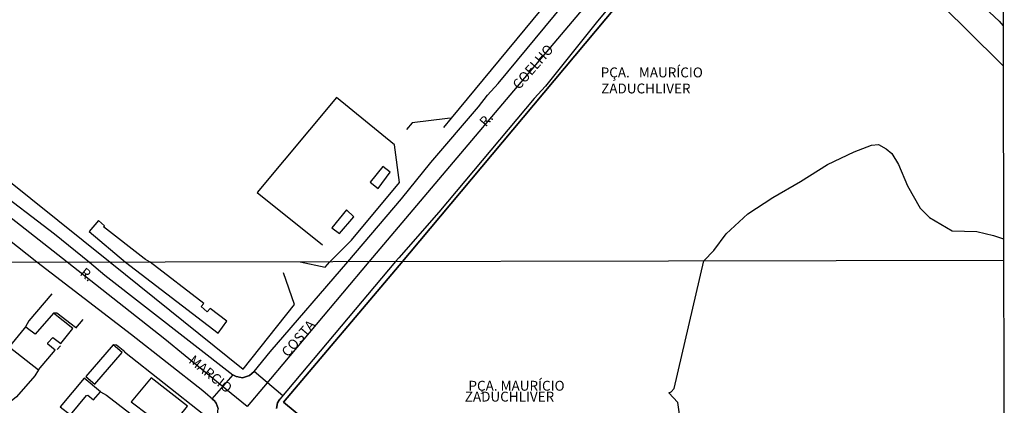
# Model space of a CAD drawing. Units: millimetres. Extents: x 175896 to 178311, y 1668726 to 1671503.
# Drawn here: x 178061 to 178309, y 1669803 to 1669901 of the extents above; entities that cross this region are included whole.
import ezdxf
from ezdxf.enums import TextEntityAlignment as Align

# ---------------------------------------------------------------- set-up
doc = ezdxf.new("R2010")
doc.units = ezdxf.units.MM
doc.header["$MEASUREMENT"] = 0
for name, color, linetype in [('V-AREA_VERDE', 3, 'Continuous'), ('V-BANHADO', 102, 'Continuous'), ('V-CANTEIRO', 221, 'Continuous'), ('V-CRUZAMENTO', 1, 'Continuous'), ('V-EDIFICACAO', 7, 'Continuous'), ('V-EIXO_DE_LOGRADOURO', 3, 'Continuous'), ('V-ESCADA', 253, 'Continuous'), ('V-LOTE', 1, 'Continuous'), ('V-NOME_DOS_LOGRADOUROS', 7, 'Continuous'), ('V-QUADRA', 21, 'Continuous'), ('V-TESTADA', 5, 'Continuous'), ('X-LIMITE_1000', 7, 'Continuous'), ('X-LIMITE_5000', 1, 'Continuous')]:
    doc.layers.add(name, color=color, linetype=linetype)

msp = doc.modelspace()

# ---------------------------------------------------------------- linework, layer by layer
at = {"layer": 'V-AREA_VERDE'}
for points in [[(178309.14, 1669889.19), (178308.14, 1669890.15), (178286.55, 1669911.56)], [(178211.33, 1669904.18), (178156.48, 1669838.64), (178127.22, 1669804.04), (178216.4, 1669730.24), (178215.42, 1669729.1), (178255.46, 1669696.98), (178256.69, 1669695.99), (178257.27, 1669695.61), (178258, 1669695.39), (178259.05, 1669695.54), (178259.76, 1669696.08), (178261.05, 1669697.64), (178268.06, 1669706.11), (178272.71, 1669711.82), (178274.9, 1669714.93), (178278.27, 1669718.94), (178309.41, 1669755.23)]]:
    msp.add_lwpolyline(points, dxfattribs=at)
at = {"layer": 'V-BANHADO'}
msp.add_lwpolyline([(178230.12, 1669781.62), (178226.86, 1669803.97), (178224.64, 1669806.41), (178225.21, 1669806.7), (178225.95, 1669807.52), (178233.43, 1669839.78), (178235.98, 1669842.46), (178239.15, 1669846.64), (178244.6, 1669851.75), (178250.94, 1669855.81), (178257.88, 1669859.88), (178264.69, 1669864.17), (178271.45, 1669867.42), (178275.88, 1669869.1), (178277.62, 1669869.28), (178279.59, 1669868.12), (178280.97, 1669867.01), (178282.64, 1669864.23), (178284.91, 1669858.83), (178288.14, 1669853.14), (178290.53, 1669850.76), (178296.27, 1669847.45), (178302.49, 1669847.22), (178306.71, 1669846.19), (178309.23, 1669845.39)], dxfattribs=at)
at = {"layer": 'V-CANTEIRO'}
msp.add_lwpolyline([(178303.15, 1669905.11), (178308.12, 1669900.41), (178309.12, 1669899.25)], dxfattribs=at)
at = {"layer": 'V-CRUZAMENTO'}
msp.add_lwpolyline([(178125.49, 1669802.46), (178125.72, 1669803.91), (178126.31, 1669804.82), (178126.31, 1669804.82), (178127.06, 1669805.71), (178127.06, 1669805.71), (178119.78, 1669811.82), (178119.78, 1669811.82), (178118.6, 1669810.81), (178116.84, 1669810.26), (178115.26, 1669810.56), (178115.26, 1669810.56), (178114.44, 1669811.01), (178114.44, 1669811.01), (178109.14, 1669804.9), (178109.14, 1669804.9), (178109.97, 1669804.18), (178110.25, 1669803.84), (178110.68, 1669802.44)], dxfattribs=at)
at = {"layer": 'V-EDIFICACAO'}
for points in [[(178093.54, 1669839.51), (178092.35, 1669840.17), (178092.02, 1669840.41), (178081.77, 1669848.43), (178081.96, 1669848.64), (178080.5, 1669849.99), (178078.14, 1669847.2), (178087.34, 1669839.5), (178110.72, 1669821.53), (178112.92, 1669824.52), (178108.66, 1669827.73), (178107.94, 1669826.91), (178106.46, 1669828.28), (178107.07, 1669829.01), (178093.54, 1669839.51)], [(178062, 1669823.09), (178061.66, 1669822.68), (178057.88, 1669818.08), (178065.29, 1669812.25), (178069.54, 1669817.23), (178067.65, 1669818.72), (178067.65, 1669819.1), (178068.92, 1669820.44), (178070.94, 1669818.93), (178074, 1669822.74), (178069.07, 1669826.6), (178064.48, 1669821.24), (178062.55, 1669822.68), (178062, 1669823.09)], [(178077.24, 1669810.57), (178079.56, 1669808.61), (178086.46, 1669816.61), (178084.15, 1669818.59), (178077.24, 1669810.57)], [(178070.83, 1669802.88), (178073.39, 1669800.9), (178077.42, 1669805.79), (178077.75, 1669805.82), (178079.25, 1669804.62), (178080.98, 1669806.72), (178076.89, 1669810.12), (178070.83, 1669802.88)], [(178093.77, 1669810.19), (178088.73, 1669804.16), (178093.22, 1669800.77), (178091.8, 1669798.89), (178097.71, 1669794.3), (178102, 1669799.3), (178100.84, 1669800.47), (178102.99, 1669803.02), (178093.77, 1669810.19)]]:
    msp.add_lwpolyline(points, close=True, dxfattribs=at)
at = {"layer": 'V-EIXO_DE_LOGRADOURO'}
for points in [[(178118.08, 1669803), (178112.7, 1669807.39), (178097.23, 1669820.03), (178072.58, 1669839.49), (177965.67, 1669923.53), (177962.88, 1669926.55), (177957.95, 1669931.88), (177957.02, 1669932.88)], [(178210.91, 1669913.11), (178206.67, 1669908.09), (178148.76, 1669839.6), (178122.18, 1669807.88), (178118.08, 1669803)]]:
    msp.add_lwpolyline(points, dxfattribs=at)
at = {"layer": 'V-ESCADA'}
for points in [[(178151.13, 1669858.16), (178154.21, 1669862.21), (178152.33, 1669863.69), (178149.12, 1669859.72), (178149.12, 1669859.72), (178151.13, 1669858.16)], [(178141.42, 1669846.7), (178145.04, 1669850.97), (178143.13, 1669852.68), (178143.13, 1669852.68), (178139.47, 1669848.16), (178141.42, 1669846.7)]]:
    msp.add_lwpolyline(points, close=True, dxfattribs=at)
at = {"layer": 'V-LOTE'}
for points in [[(178169.69, 1669875.95), (178200.48, 1669913.21), (178115.84, 1669985.66), (178063.76, 1669968.27)], [(178063.76, 1669968.27), (178043.61, 1669961.54), (177970.69, 1669930.03), (178083.44, 1669839.49), (178117.07, 1669812.41), (178130.02, 1669828.75), (178127.25, 1669836.76)], [(178216.4, 1669730.24), (178127.22, 1669804.04), (178156.48, 1669838.64), (178211.33, 1669904.18), (178218.91, 1669913.24), (178250.32, 1669950.78), (178250.8, 1669951.17), (178252.21, 1669951.62), (178253, 1669951.32), (178276.88, 1669919.43)], [(178131.41, 1669839.59), (178137.79, 1669838.22), (178138.97, 1669839.6), (178144.41, 1669845.05), (178156.57, 1669859.65), (178155.32, 1669869.13), (178140.62, 1669881.17), (178120.57, 1669857.12), (178137.1, 1669843.85)], [(178169.69, 1669875.95), (178168.69, 1669875.83), (178159.72, 1669874.74), (178158.28, 1669873.01)], [(178167.74, 1669873.59), (178169.69, 1669875.95)], [(178068.66, 1669831.46), (178062.91, 1669824.68), (178062, 1669823.09)], [(178076.48, 1669824.95), (178074.64, 1669822.8)], [(178070.86, 1669818.33), (178070.07, 1669817.37)], [(178093.47, 1669784.53), (178107.14, 1669800.84), (178087.06, 1669816.73)], [(178065.29, 1669812.25), (178064.4, 1669810.7), (178059.78, 1669805.42), (178058.41, 1669804.3)], [(178080.98, 1669806.72), (178082.49, 1669805.85), (178091.31, 1669799.02)]]:
    msp.add_lwpolyline(points, dxfattribs=at)
at = {"layer": 'V-QUADRA'}
for points in [[(178309.14, 1669889.19), (178308.14, 1669890.15), (178286.55, 1669911.56)], [(178053.2, 1669858.98), (178069.33, 1669846.68), (178078.2, 1669839.47), (178078.2, 1669839.47), (178082.11, 1669836.17), (178114.44, 1669811.01), (178115.26, 1669810.56), (178115.39, 1669810.53), (178115.39, 1669810.53), (178116.84, 1669810.26), (178118.6, 1669810.81), (178118.62, 1669810.83), (178118.62, 1669810.83), (178119.78, 1669811.82), (178123.89, 1669816.82), (178143.46, 1669839.61), (178143.46, 1669839.61), (178157.02, 1669855.49), (178164.47, 1669864.66), (178176.49, 1669878.77), (178178.83, 1669881.73), (178181.46, 1669884.64), (178198.19, 1669904.84)], [(178210.36, 1669904.99), (178206.24, 1669900.02), (178193.44, 1669884.04), (178190.61, 1669880.9), (178166.46, 1669852.12), (178156.37, 1669840.61), (178155.51, 1669839.63), (178126.31, 1669804.82), (178126.16, 1669804.59), (178125.72, 1669803.91), (178125.49, 1669802.46)], [(178034.76, 1669775.67), (178066.2, 1669750.88), (178066.2, 1669750.88), (178066.3, 1669750.8), (178067.46, 1669750.38), (178068.58, 1669750.6), (178069.47, 1669751.35), (178069.47, 1669751.35), (178069.67, 1669751.52), (178107.22, 1669796.38), (178109.76, 1669799.61), (178109.76, 1669799.61), (178110.25, 1669800.23), (178110.55, 1669800.94), (178110.68, 1669802.44), (178110.25, 1669803.84), (178109.97, 1669804.18), (178109.95, 1669804.2), (178109.95, 1669804.2), (178106.81, 1669806.92), (178088.85, 1669821.13), (178064.93, 1669839.45), (178064.93, 1669839.45), (178057.53, 1669845.31)]]:
    msp.add_lwpolyline(points, dxfattribs=at)
at = {"layer": 'V-TESTADA'}
for points in [[(178074.63, 1669822.94), (178069.94, 1669826.59), (178069.07, 1669826.6)], [(178087.11, 1669816.82), (178085.02, 1669818.46), (178084.15, 1669818.59)]]:
    msp.add_lwpolyline(points, dxfattribs=at)
at = {"layer": 'X-LIMITE_1000'}
msp.add_line((178309.25, 1669839.94), (175899.16, 1669834.94), dxfattribs=at)
at = {"layer": 'X-LIMITE_5000'}
msp.add_lwpolyline([(178309.12, 1669903.06), (178309.13, 1669899.47), (178309.15, 1669889.16), (178309.23, 1669845.01), (178309.24, 1669839.94), (178309.36, 1669781.86)], dxfattribs=at)

# ---------------------------------------------------------------- texts
at = {"layer": 'V-NOME_DOS_LOGRADOUROS'}
for s, rotation, p in [('COELHO', 49, (178187.35, 1669882.44)), ('R.', 49, (178178.97, 1669873.04)), ('R.', 321, (178075.09, 1669835.77)), ('COSTA', 49, (178128.96, 1669814.79)), ('MARCIO', 321, (178102.59, 1669813.6))]:
    msp.add_text(s, height=2.5, rotation=rotation, dxfattribs=at).set_placement(p, align=Align.BOTTOM_LEFT)
for s, p in [('PÇA.   MAURÍCIO', (178207.4, 1669885.45)), ('ZADUCHLIVER', (178207.52, 1669881.39))]:
    msp.add_text(s, height=2.5, dxfattribs=at).set_placement(p, align=Align.BOTTOM_LEFT)
for s, p in [('PÇA. MAURÍCIO', (178186.13, 1669808.22)), ('ZADUCHLIVER', (178184.35, 1669805.47))]:
    msp.add_text(s, height=2.5, dxfattribs=at).set_placement(p, align=Align.MIDDLE_CENTER)

doc.saveas('drawing.dxf')
